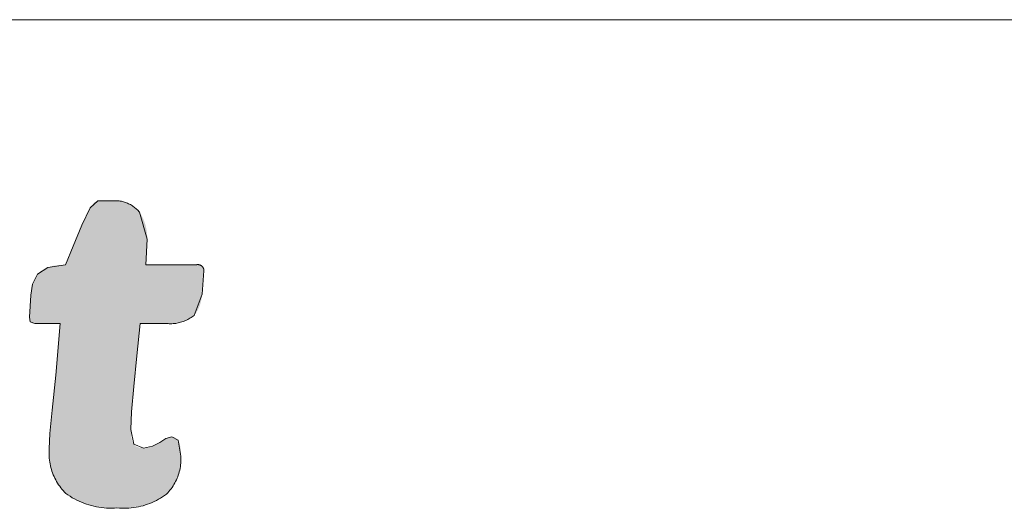
# Model space of a CAD drawing. Units: inches. Extents: x -2363 to 5091, y -7388 to 113.
# Drawn here: x 1070 to 1080, y -7348 to -7343 of the extents above; entities that cross this region are included whole.
import ezdxf

# ---------------------------------------------------------------- set-up
doc = ezdxf.new("R2010")
doc.units = ezdxf.units.IN
doc.header["$MEASUREMENT"] = 0
doc.layers.add('Default', color=7, linetype='Continuous')
doc.layers.add('Title Block', color=7, linetype='Continuous')

msp = doc.modelspace()

# ---------------------------------------------------------------- hatches: boundary and pattern name
at = {"layer": 'Default', "lineweight": 13}
msp.add_hatch(color=0, dxfattribs=at).paths.add_polyline_path([(1071.53027, -7346.30948), (1071.49924, -7346.63203), (1071.46835, -7346.93307), (1071.45586, -7347.06752), (1071.4469, -7347.18692), (1071.4415, -7347.28584), (1071.44017, -7347.32562), (1071.43973, -7347.35895), (1071.44017, -7347.38574), (1071.44073, -7347.39825), (1071.44151, -7347.41018), (1071.44252, -7347.42151), (1071.44375, -7347.43226), (1071.4452, -7347.44241), (1071.44687, -7347.45198), (1071.4478, -7347.45655), (1071.44877, -7347.46096), (1071.44981, -7347.46523), (1071.4509, -7347.46935), (1071.45204, -7347.47333), (1071.45324, -7347.47715), (1071.4545, -7347.48083), (1071.45582, -7347.48437), (1071.45719, -7347.48775), (1071.45861, -7347.49099), (1071.46009, -7347.49408), (1071.46086, -7347.49557), (1071.46163, -7347.49702), (1071.46242, -7347.49844), (1071.46323, -7347.49982), (1071.46404, -7347.50116), (1071.46488, -7347.50247), (1071.46572, -7347.50373), (1071.46658, -7347.50497), (1071.46746, -7347.50616), (1071.46835, -7347.50732), (1071.47017, -7347.50957), (1071.47111, -7347.51067), (1071.47207, -7347.51175), (1071.47305, -7347.51281), (1071.47405, -7347.51386), (1071.47506, -7347.51488), (1071.4761, -7347.51589), (1071.47715, -7347.51688), (1071.47822, -7347.51786), (1071.47931, -7347.51881), (1071.48042, -7347.51975), (1071.48154, -7347.52067), (1071.48269, -7347.52157), (1071.48503, -7347.52332), (1071.48745, -7347.525), (1071.48995, -7347.52661), (1071.49251, -7347.52814), (1071.49515, -7347.52961), (1071.49787, -7347.531), (1071.50066, -7347.53232), (1071.50353, -7347.53357), (1071.50646, -7347.53475), (1071.50948, -7347.53586), (1071.51257, -7347.53689), (1071.51573, -7347.53786), (1071.51897, -7347.53875), (1071.52228, -7347.53957), (1071.52566, -7347.54032), (1071.52913, -7347.541), (1071.53266, -7347.54161), (1071.53627, -7347.54214), (1071.53996, -7347.54261), (1071.54372, -7347.543), (1071.54756, -7347.54332), (1071.55147, -7347.54357), (1071.55545, -7347.54375), (1071.55951, -7347.54385), (1071.56365, -7347.54389), (1071.57015, -7347.54382), (1071.57653, -7347.54362), (1071.5828, -7347.54329), (1071.58895, -7347.54282), (1071.595, -7347.54221), (1071.60093, -7347.54147), (1071.60675, -7347.5406), (1071.61245, -7347.53959), (1071.61805, -7347.53845), (1071.62353, -7347.53717), (1071.6289, -7347.53576), (1071.63416, -7347.53421), (1071.6393, -7347.53253), (1071.64434, -7347.53071), (1071.64926, -7347.52876), (1071.65407, -7347.52668), (1071.67287, -7347.51784), (1071.68203, -7347.51321), (1071.69105, -7347.50844), (1071.6999, -7347.50353), (1071.70861, -7347.49848), (1071.71717, -7347.49329), (1071.7851, -7347.44924), (1071.78675, -7347.44819), (1071.78841, -7347.44717), (1071.79009, -7347.44619), (1071.79178, -7347.44524), (1071.79348, -7347.44433), (1071.7952, -7347.44344), (1071.79693, -7347.44259), (1071.79868, -7347.44177), (1071.80044, -7347.44099), (1071.80221, -7347.44023), (1071.804, -7347.43951), (1071.8058, -7347.43883), (1071.80761, -7347.43817), (1071.80944, -7347.43755), (1071.81128, -7347.43697), (1071.81314, -7347.43641), (1071.81501, -7347.43589), (1071.81689, -7347.4354), (1071.81879, -7347.43495), (1071.8207, -7347.43453), (1071.82262, -7347.43414), (1071.82456, -7347.43378), (1071.82652, -7347.43346), (1071.82849, -7347.43318), (1071.83047, -7347.43292), (1071.83246, -7347.4327), (1071.8365, -7347.43236), (1071.84059, -7347.43216), (1071.84474, -7347.43209), (1071.84682, -7347.43213), (1071.84888, -7347.43223), (1071.85094, -7347.43239), (1071.85299, -7347.43263), (1071.85503, -7347.43293), (1071.85706, -7347.4333), (1071.85908, -7347.43373), (1071.86109, -7347.43423), (1071.8631, -7347.4348), (1071.86509, -7347.43544), (1071.86708, -7347.43614), (1071.86906, -7347.43691), (1071.87103, -7347.43775), (1071.87298, -7347.43865), (1071.87493, -7347.43963), (1071.87687, -7347.44066), (1071.87881, -7347.44177), (1071.88073, -7347.44294), (1071.88264, -7347.44418), (1071.88454, -7347.44549), (1071.88644, -7347.44687), (1071.88832, -7347.44831), (1071.89019, -7347.44982), (1071.89206, -7347.4514), (1071.89391, -7347.45304), (1071.89575, -7347.45476), (1071.89759, -7347.45654), (1071.89941, -7347.45838), (1071.90123, -7347.4603), (1071.90303, -7347.46228), (1071.90483, -7347.46433), (1071.90661, -7347.46645), (1071.9075, -7347.46755), (1071.90837, -7347.46869), (1071.90923, -7347.46988), (1071.91008, -7347.47111), (1071.91091, -7347.47239), (1071.91173, -7347.47371), (1071.91253, -7347.47507), (1071.91332, -7347.47648), (1071.9141, -7347.47793), (1071.91486, -7347.47943), (1071.91561, -7347.48097), (1071.91634, -7347.48255), (1071.91777, -7347.48585), (1071.91914, -7347.48933), (1071.92045, -7347.49298), (1071.92171, -7347.49681), (1071.92291, -7347.50081), (1071.92406, -7347.50499), (1071.92515, -7347.50935), (1071.92618, -7347.51388), (1071.92716, -7347.51859), (1071.92808, -7347.52347), (1071.92976, -7347.53377), (1071.93121, -7347.54477), (1071.93244, -7347.55647), (1071.93344, -7347.56888), (1071.93422, -7347.582), (1071.93478, -7347.59582), (1071.93523, -7347.62557), (1071.93509, -7347.64026), (1071.93467, -7347.65476), (1071.93397, -7347.66907), (1071.933, -7347.68318), (1071.93174, -7347.6971), (1071.93021, -7347.71083), (1071.92839, -7347.72436), (1071.9263, -7347.73769), (1071.92393, -7347.75084), (1071.92128, -7347.76379), (1071.91835, -7347.77655), (1071.91514, -7347.78911), (1071.91166, -7347.80148), (1071.90789, -7347.81366), (1071.90384, -7347.82564), (1071.89952, -7347.83744), (1071.89492, -7347.84903), (1071.89003, -7347.86044), (1071.88487, -7347.87165), (1071.87943, -7347.88267), (1071.87371, -7347.89349), (1071.86771, -7347.90412), (1071.86143, -7347.91456), (1071.85487, -7347.92481), (1071.84803, -7347.93486), (1071.84091, -7347.94472), (1071.83351, -7347.95438), (1071.82584, -7347.96386), (1071.81788, -7347.97314), (1071.80964, -7347.98222), (1071.80113, -7347.99112), (1071.79233, -7347.99982), (1071.78782, -7348.00409), (1071.7832, -7348.00828), (1071.77848, -7348.01242), (1071.77366, -7348.01648), (1071.76874, -7348.02048), (1071.76373, -7348.02441), (1071.75861, -7348.02827), (1071.75339, -7348.03206), (1071.74266, -7348.03945), (1071.73152, -7348.04657), (1071.71998, -7348.05342), (1071.70805, -7348.06001), (1071.69571, -7348.06632), (1071.68297, -7348.07237), (1071.66984, -7348.07814), (1071.6563, -7348.08365), (1071.64236, -7348.08889), (1071.62803, -7348.09386), (1071.61329, -7348.09856), (1071.59815, -7348.10299), (1071.58262, -7348.10715), (1071.56668, -7348.11105), (1071.55034, -7348.11467), (1071.53361, -7348.11803), (1071.51647, -7348.12112), (1071.49893, -7348.12394), (1071.46266, -7348.12877), (1071.42479, -7348.13253), (1071.38533, -7348.13522), (1071.34426, -7348.13683), (1071.30159, -7348.13737), (1071.25941, -7348.13681), (1071.21863, -7348.13512), (1071.17924, -7348.13231), (1071.14124, -7348.12838), (1071.12277, -7348.12599), (1071.10464, -7348.12332), (1071.08687, -7348.12037), (1071.06944, -7348.11714), (1071.05236, -7348.11362), (1071.03563, -7348.10983), (1071.01925, -7348.10575), (1071.00322, -7348.10139), (1070.98753, -7348.09675), (1070.9722, -7348.09183), (1070.95721, -7348.08663), (1070.94258, -7348.08114), (1070.92829, -7348.07537), (1070.91435, -7348.06932), (1070.90076, -7348.06299), (1070.88752, -7348.05638), (1070.87463, -7348.04948), (1070.86209, -7348.0423), (1070.84989, -7348.03484), (1070.83805, -7348.0271), (1070.82655, -7348.01907), (1070.81541, -7348.01077), (1070.80461, -7348.00217), (1070.79416, -7347.9933), (1070.78405, -7347.98415), (1070.77426, -7347.9747), (1070.76479, -7347.96495), (1070.75564, -7347.95491), (1070.74681, -7347.94456), (1070.73831, -7347.93392), (1070.73012, -7347.92298), (1070.72226, -7347.91174), (1070.71471, -7347.9002), (1070.70749, -7347.88836), (1070.70059, -7347.87623), (1070.69401, -7347.86379), (1070.68775, -7347.85106), (1070.68181, -7347.83803), (1070.6762, -7347.8247), (1070.6709, -7347.81107), (1070.66593, -7347.79715), (1070.66127, -7347.78292), (1070.65694, -7347.7684), (1070.65293, -7347.75358), (1070.64924, -7347.73846), (1070.64587, -7347.72304), (1070.64282, -7347.70732), (1070.64009, -7347.69131), (1070.63768, -7347.67499), (1070.6356, -7347.65838), (1070.63383, -7347.64147), (1070.63239, -7347.62426), (1070.63127, -7347.60675), (1070.63046, -7347.58894), (1070.62998, -7347.57084), (1070.62982, -7347.55243), (1070.63027, -7347.51872), (1070.63162, -7347.48204), (1070.63699, -7347.39982), (1070.69416, -7346.82134), (1070.73941, -7346.30948), (1070.48686, -7346.30948), (1070.48222, -7346.30942), (1070.47782, -7346.30925), (1070.47366, -7346.30895), (1070.47168, -7346.30876), (1070.46975, -7346.30855), (1070.46788, -7346.3083), (1070.46608, -7346.30802), (1070.46434, -7346.30771), (1070.46265, -7346.30738), (1070.46103, -7346.30701), (1070.45947, -7346.30662), (1070.45797, -7346.30619), (1070.45653, -7346.30574), (1070.45515, -7346.30525), (1070.45448, -7346.305), (1070.45383, -7346.30474), (1070.45319, -7346.30447), (1070.45257, -7346.3042), (1070.45196, -7346.30391), (1070.45137, -7346.30362), (1070.45079, -7346.30333), (1070.45023, -7346.30302), (1070.44969, -7346.30271), (1070.44915, -7346.30239), (1070.44864, -7346.30206), (1070.44814, -7346.30173), (1070.44765, -7346.30138), (1070.44718, -7346.30103), (1070.44672, -7346.30068), (1070.44628, -7346.30031), (1070.44586, -7346.29994), (1070.44545, -7346.29956), (1070.44505, -7346.29917), (1070.44467, -7346.29878), (1070.4443, -7346.29838), (1070.44395, -7346.29797), (1070.44362, -7346.29755), (1070.4433, -7346.29713), (1070.44299, -7346.29669), (1070.4427, -7346.29625), (1070.44243, -7346.29581), (1070.44216, -7346.29535), (1070.44192, -7346.29489), (1070.44169, -7346.29442), (1070.44124, -7346.29346), (1070.44081, -7346.29248), (1070.4404, -7346.29146), (1070.43999, -7346.29042), (1070.4396, -7346.28935), (1070.43923, -7346.28825), (1070.43887, -7346.28712), (1070.43852, -7346.28596), (1070.43787, -7346.28355), (1070.43728, -7346.28102), (1070.43674, -7346.27838), (1070.43626, -7346.27562), (1070.43584, -7346.27274), (1070.43547, -7346.26974), (1070.43516, -7346.26662), (1070.4349, -7346.26339), (1070.43471, -7346.26003), (1070.43457, -7346.25656), (1070.43445, -7346.24924), (1070.44879, -7346.02988), (1070.45157, -7346.00209), (1070.45527, -7345.97454), (1070.4599, -7345.94723), (1070.46542, -7345.92017), (1070.46699, -7345.9135), (1070.46875, -7345.90692), (1070.4707, -7345.90041), (1070.47284, -7345.89399), (1070.47517, -7345.88765), (1070.47769, -7345.8814), (1070.48039, -7345.87523), (1070.48328, -7345.86914), (1070.48635, -7345.86313), (1070.48962, -7345.85721), (1070.49306, -7345.85137), (1070.4967, -7345.84561), (1070.50051, -7345.83994), (1070.50451, -7345.83435), (1070.5087, -7345.82885), (1070.51307, -7345.82343), (1070.51534, -7345.82076), (1070.51766, -7345.81812), (1070.52005, -7345.81552), (1070.5225, -7345.81295), (1070.525, -7345.81041), (1070.52757, -7345.80791), (1070.5302, -7345.80544), (1070.53289, -7345.803), (1070.53563, -7345.8006), (1070.53844, -7345.79824), (1070.54424, -7345.7936), (1070.55028, -7345.7891), (1070.55656, -7345.78474), (1070.56308, -7345.78051), (1070.56985, -7345.77642), (1070.57686, -7345.77246), (1070.58411, -7345.76863), (1070.5916, -7345.76494), (1070.59934, -7345.76138), (1070.60732, -7345.75795), (1070.61555, -7345.75466), (1070.62404, -7345.75153), (1070.63287, -7345.74861), (1070.64204, -7345.74588), (1070.65154, -7345.74336), (1070.66138, -7345.74104), (1070.67156, -7345.73893), (1070.68207, -7345.73701), (1070.69293, -7345.7353), (1070.70411, -7345.73378), (1070.71564, -7345.73247), (1070.72749, -7345.73136), (1070.73969, -7345.73046), (1070.76508, -7345.72925), (1070.79182, -7345.72884), (1070.86809, -7345.5439), (1070.95375, -7345.3353), (1070.97505, -7345.28677), (1070.99606, -7345.24229), (1071.00646, -7345.22156), (1071.01679, -7345.20184), (1071.02705, -7345.18313), (1071.03725, -7345.16542), (1071.04226, -7345.15709), (1071.04722, -7345.1493), (1071.05213, -7345.14205), (1071.05699, -7345.13533), (1071.05939, -7345.13217), (1071.06179, -7345.12914), (1071.06417, -7345.12625), (1071.06654, -7345.1235), (1071.06889, -7345.12087), (1071.07124, -7345.11839), (1071.07356, -7345.11603), (1071.07588, -7345.11381), (1071.07818, -7345.11173), (1071.08046, -7345.10977), (1071.08274, -7345.10796), (1071.08387, -7345.1071), (1071.08499, -7345.10627), (1071.08612, -7345.10548), (1071.08724, -7345.10473), (1071.08836, -7345.104), (1071.08947, -7345.10331), (1071.09058, -7345.10266), (1071.09169, -7345.10203), (1071.09279, -7345.10144), (1071.09389, -7345.10089), (1071.09498, -7345.10037), (1071.09607, -7345.09988), (1071.09716, -7345.09942), (1071.09825, -7345.099), (1071.09933, -7345.09862), (1071.10041, -7345.09826), (1071.10148, -7345.09794), (1071.10255, -7345.09766), (1071.10362, -7345.0974), (1071.10468, -7345.09718), (1071.10574, -7345.097), (1071.1068, -7345.09685), (1071.10785, -7345.09673), (1071.1089, -7345.09664), (1071.10994, -7345.09659), (1071.11098, -7345.09658), (1071.24918, -7345.09658), (1071.26156, -7345.09669), (1071.27371, -7345.09701), (1071.2856, -7345.09756), (1071.29726, -7345.09832), (1071.30868, -7345.09931), (1071.31985, -7345.10051), (1071.33079, -7345.10193), (1071.34148, -7345.10357), (1071.35193, -7345.10542), (1071.36213, -7345.1075), (1071.3721, -7345.10979), (1071.38182, -7345.1123), (1071.39131, -7345.11503), (1071.40055, -7345.11798), (1071.40955, -7345.12115), (1071.4183, -7345.12453), (1071.42682, -7345.12814), (1071.4351, -7345.13196), (1071.44313, -7345.136), (1071.45092, -7345.14026), (1071.45473, -7345.14247), (1071.45847, -7345.14473), (1071.46215, -7345.14705), (1071.46578, -7345.14943), (1071.46934, -7345.15186), (1071.47285, -7345.15434), (1071.47629, -7345.15688), (1071.47967, -7345.15947), (1071.48299, -7345.16212), (1071.48625, -7345.16482), (1071.48946, -7345.16758), (1071.4926, -7345.17039), (1071.49568, -7345.17325), (1071.4987, -7345.17618), (1071.50166, -7345.17915), (1071.50456, -7345.18218), (1071.5074, -7345.18526), (1071.51018, -7345.1884), (1071.51289, -7345.19159), (1071.51555, -7345.19484), (1071.51815, -7345.19814), (1071.52069, -7345.2015), (1071.52316, -7345.20491), (1071.52558, -7345.20838), (1071.53026, -7345.21541), (1071.53479, -7345.22254), (1071.53918, -7345.22974), (1071.54341, -7345.23703), (1071.5475, -7345.2444), (1071.55144, -7345.25186), (1071.55523, -7345.25939), (1071.55887, -7345.26701), (1071.56237, -7345.27472), (1071.56571, -7345.28251), (1071.56891, -7345.29038), (1071.57196, -7345.29833), (1071.57486, -7345.30637), (1071.57761, -7345.31449), (1071.58022, -7345.3227), (1071.58267, -7345.33099), (1071.58498, -7345.33936), (1071.58713, -7345.34782), (1071.58914, -7345.35636), (1071.591, -7345.36498), (1071.59271, -7345.37369), (1071.59428, -7345.38249), (1071.59569, -7345.39136), (1071.59696, -7345.40033), (1071.59904, -7345.4185), (1071.60053, -7345.43702), (1071.60142, -7345.45587), (1071.60172, -7345.47506), (1071.60083, -7345.52319), (1071.59815, -7345.58152), (1071.58744, -7345.72884), (1072.0877, -7345.72884), (1072.09239, -7345.7289), (1072.09693, -7345.72908), (1072.10132, -7345.72937), (1072.10556, -7345.72978), (1072.10965, -7345.73031), (1072.11164, -7345.73062), (1072.11359, -7345.73096), (1072.11551, -7345.73133), (1072.11739, -7345.73172), (1072.11923, -7345.73215), (1072.12103, -7345.73261), (1072.1228, -7345.73309), (1072.12453, -7345.73361), (1072.12622, -7345.73415), (1072.12788, -7345.73472), (1072.1295, -7345.73533), (1072.13108, -7345.73596), (1072.13262, -7345.73662), (1072.13413, -7345.73731), (1072.1356, -7345.73803), (1072.13703, -7345.73878), (1072.13843, -7345.73956), (1072.13979, -7345.74037), (1072.14111, -7345.74121), (1072.14239, -7345.74208), (1072.14364, -7345.74297), (1072.14485, -7345.7439), (1072.14602, -7345.74486), (1072.14716, -7345.74584), (1072.14825, -7345.74686), (1072.14932, -7345.7479), (1072.15034, -7345.74897), (1072.15133, -7345.75008), (1072.15227, -7345.75121), (1072.15319, -7345.75237), (1072.15406, -7345.75356), (1072.1549, -7345.75478), (1072.1557, -7345.75603), (1072.15646, -7345.75731), (1072.15719, -7345.75862), (1072.15788, -7345.75996), (1072.15853, -7345.76133), (1072.15914, -7345.76272), (1072.15972, -7345.76415), (1072.16026, -7345.76561), (1072.16076, -7345.76709), (1072.16123, -7345.76861), (1072.16166, -7345.77015), (1072.16205, -7345.77172), (1072.1624, -7345.77333), (1072.16272, -7345.77496), (1072.163, -7345.77662), (1072.16324, -7345.77831), (1072.16344, -7345.78003), (1072.16361, -7345.78178), (1072.16374, -7345.78356), (1072.16383, -7345.78537), (1072.16389, -7345.78721), (1072.16391, -7345.78908), (1072.14487, -7346.02128), (1072.14344, -7346.03721), (1072.14155, -7346.05275), (1072.13919, -7346.06792), (1072.13784, -7346.07535), (1072.13637, -7346.08269), (1072.13478, -7346.08994), (1072.13308, -7346.09709), (1072.13126, -7346.10414), (1072.12933, -7346.11109), (1072.12728, -7346.11795), (1072.12511, -7346.12471), (1072.12283, -7346.13138), (1072.12043, -7346.13795), (1072.11791, -7346.14442), (1072.11528, -7346.1508), (1072.11253, -7346.15708), (1072.10967, -7346.16326), (1072.10669, -7346.16935), (1072.1036, -7346.17533), (1072.10039, -7346.18123), (1072.09706, -7346.18702), (1072.09361, -7346.19272), (1072.09005, -7346.19832), (1072.08638, -7346.20382), (1072.08259, -7346.20923), (1072.07868, -7346.21454), (1072.07465, -7346.21975), (1072.07051, -7346.22486), (1072.06626, -7346.22988), (1072.06406, -7346.23235), (1072.0618, -7346.23478), (1072.05946, -7346.23718), (1072.05706, -7346.23953), (1072.05458, -7346.24185), (1072.05203, -7346.24412), (1072.04941, -7346.24636), (1072.04672, -7346.24856), (1072.04396, -7346.25071), (1072.04113, -7346.25283), (1072.03823, -7346.25491), (1072.03525, -7346.25696), (1072.03221, -7346.25896), (1072.02909, -7346.26092), (1072.0259, -7346.26285), (1072.02265, -7346.26473), (1072.01932, -7346.26658), (1072.01592, -7346.26839), (1072.0089, -7346.27189), (1072.0016, -7346.27523), (1071.99402, -7346.27841), (1071.98616, -7346.28145), (1071.97801, -7346.28432), (1071.96957, -7346.28704), (1071.96085, -7346.2896), (1071.95185, -7346.29201), (1071.94257, -7346.29426), (1071.933, -7346.29636), (1071.92314, -7346.2983), (1071.913, -7346.30009), (1071.90258, -7346.30172), (1071.88089, -7346.30451), (1071.85806, -7346.30668), (1071.83409, -7346.30824), (1071.80899, -7346.30917), (1071.78275, -7346.30948)], flags=0)

# ---------------------------------------------------------------- linework, layer by layer
at = {"layer": 'Default', "color": 0, "lineweight": 13}
for p, q in [((1071.03725, -7345.16542), (1071.11098, -7345.09658)), ((1071.11098, -7345.09658), (1071.24918, -7345.09658)), ((1071.24918, -7345.09658), (1071.25985, -7345.09553)), ((1071.25985, -7345.09553), (1071.27055, -7345.09485)), ((1071.27055, -7345.09485), (1071.28127, -7345.09454)), ((1071.28127, -7345.09454), (1071.29199, -7345.09459)), ((1071.29199, -7345.09459), (1071.3027, -7345.09502)), ((1071.3027, -7345.09502), (1071.31339, -7345.09582)), ((1071.31339, -7345.09582), (1071.32405, -7345.09698)), ((1071.32405, -7345.09698), (1071.33466, -7345.09851)), ((1071.33466, -7345.09851), (1071.34521, -7345.1004)), ((1071.34521, -7345.1004), (1071.35569, -7345.10266)), ((1071.35569, -7345.10266), (1071.36609, -7345.10528)), ((1070.95375, -7345.3353), (1071.03725, -7345.16542)), ((1071.36609, -7345.10528), (1071.37639, -7345.10825)), ((1071.37639, -7345.10825), (1071.38658, -7345.11158)), ((1071.38658, -7345.11158), (1071.39665, -7345.11525)), ((1071.39665, -7345.11525), (1071.40659, -7345.11927)), ((1071.40659, -7345.11927), (1071.41639, -7345.12363)), ((1071.41639, -7345.12363), (1071.42603, -7345.12833)), ((1071.42603, -7345.12833), (1071.4355, -7345.13335)), ((1071.4355, -7345.13335), (1071.44479, -7345.1387)), ((1071.44479, -7345.1387), (1071.45389, -7345.14436)), ((1071.45389, -7345.14436), (1071.46279, -7345.15034)), ((1071.46279, -7345.15034), (1071.47149, -7345.15662)), ((1071.47149, -7345.15662), (1071.47995, -7345.16319)), ((1071.47995, -7345.16319), (1071.48819, -7345.17005)), ((1071.48819, -7345.17005), (1071.49619, -7345.17719)), ((1071.49619, -7345.17719), (1071.50394, -7345.1846)), ((1071.50394, -7345.1846), (1071.51142, -7345.19228)), ((1071.51142, -7345.19228), (1071.51864, -7345.2002)), ((1071.51864, -7345.2002), (1071.52558, -7345.20838)), ((1071.52558, -7345.20838), (1071.60172, -7345.47506)), ((1070.86809, -7345.5439), (1070.95375, -7345.3353)), ((1071.60172, -7345.47506), (1071.58744, -7345.72884)), ((1070.79182, -7345.72884), (1070.86809, -7345.5439)), ((1070.51307, -7345.82343), (1070.61555, -7345.75466)), ((1070.61555, -7345.75466), (1070.79182, -7345.72884)), ((1071.58744, -7345.72884), (1072.0877, -7345.72884)), ((1072.0877, -7345.72884), (1072.08976, -7345.72836)), ((1072.08976, -7345.72836), (1072.09184, -7345.72796)), ((1072.09184, -7345.72796), (1072.09393, -7345.72762)), ((1072.09393, -7345.72762), (1072.09603, -7345.72736)), ((1072.09603, -7345.72736), (1072.09813, -7345.72717)), ((1072.09813, -7345.72717), (1072.10024, -7345.72705)), ((1072.10024, -7345.72705), (1072.10236, -7345.72701)), ((1072.10236, -7345.72701), (1072.10447, -7345.72704)), ((1072.10447, -7345.72704), (1072.10659, -7345.72714)), ((1072.10659, -7345.72714), (1072.10869, -7345.72732)), ((1072.10869, -7345.72732), (1072.11079, -7345.72756)), ((1072.11079, -7345.72756), (1072.11289, -7345.72788)), ((1072.11289, -7345.72788), (1072.11496, -7345.72827)), ((1072.11496, -7345.72827), (1072.11703, -7345.72874)), ((1072.11703, -7345.72874), (1072.11907, -7345.72927)), ((1072.11907, -7345.72927), (1072.1211, -7345.72987)), ((1072.1211, -7345.72987), (1072.12311, -7345.73055)), ((1072.12311, -7345.73055), (1072.12509, -7345.73129)), ((1072.12509, -7345.73129), (1072.12704, -7345.7321)), ((1072.12704, -7345.7321), (1072.12897, -7345.73298)), ((1072.12897, -7345.73298), (1072.13086, -7345.73392)), ((1072.13086, -7345.73392), (1072.13272, -7345.73493)), ((1072.13272, -7345.73493), (1072.13454, -7345.736)), ((1072.13454, -7345.736), (1072.13633, -7345.73713)), ((1072.13633, -7345.73713), (1072.13807, -7345.73832)), ((1072.13807, -7345.73832), (1072.13978, -7345.73958)), ((1072.13978, -7345.73958), (1072.14144, -7345.74089)), ((1072.14144, -7345.74089), (1072.14305, -7345.74226)), ((1072.14305, -7345.74226), (1072.14462, -7345.74368)), ((1072.14462, -7345.74368), (1072.14613, -7345.74516)), ((1072.14613, -7345.74516), (1072.14759, -7345.74668)), ((1072.14759, -7345.74668), (1072.149, -7345.74826)), ((1072.149, -7345.74826), (1072.15036, -7345.74988)), ((1072.15036, -7345.74988), (1072.15165, -7345.75155)), ((1072.15165, -7345.75155), (1072.15289, -7345.75327)), ((1072.15289, -7345.75327), (1072.15407, -7345.75502)), ((1072.15407, -7345.75502), (1072.15519, -7345.75682)), ((1072.15519, -7345.75682), (1072.15625, -7345.75865)), ((1072.15625, -7345.75865), (1072.15724, -7345.76052)), ((1072.15724, -7345.76052), (1072.15817, -7345.76242)), ((1072.15817, -7345.76242), (1072.15903, -7345.76435)), ((1072.15903, -7345.76435), (1072.15982, -7345.76631)), ((1072.15982, -7345.76631), (1072.16055, -7345.7683)), ((1072.16055, -7345.7683), (1072.1612, -7345.77031)), ((1072.1612, -7345.77031), (1072.16179, -7345.77234)), ((1072.16179, -7345.77234), (1072.16231, -7345.77439)), ((1072.16231, -7345.77439), (1072.16275, -7345.77646)), ((1072.16275, -7345.77646), (1072.16313, -7345.77854)), ((1072.16313, -7345.77854), (1072.16343, -7345.78064)), ((1072.16343, -7345.78064), (1072.16366, -7345.78274)), ((1072.16366, -7345.78274), (1072.16381, -7345.78485)), ((1072.16381, -7345.78485), (1072.1639, -7345.78696)), ((1072.1639, -7345.78696), (1072.16391, -7345.78908)), ((1070.46542, -7345.92017), (1070.51307, -7345.82343)), ((1072.16391, -7345.78908), (1072.14487, -7346.02128)), ((1070.44879, -7346.02988), (1070.46542, -7345.92017)), ((1070.43445, -7346.24924), (1070.44879, -7346.02988)), ((1072.14487, -7346.02128), (1072.06626, -7346.22988)), ((1070.44169, -7346.29442), (1070.43445, -7346.24924)), ((1072.00295, -7346.27109), (1071.99165, -7346.27667)), ((1072.01406, -7346.26512), (1072.00295, -7346.27109)), ((1072.02496, -7346.25878), (1072.01406, -7346.26512)), ((1072.03565, -7346.25209), (1072.02496, -7346.25878)), ((1072.0461, -7346.24503), (1072.03565, -7346.25209)), ((1072.0563, -7346.23763), (1072.0461, -7346.24503)), ((1072.06626, -7346.22988), (1072.0563, -7346.23763)), ((1070.48686, -7346.30948), (1070.44169, -7346.29442)), ((1070.73941, -7346.30948), (1070.48686, -7346.30948)), ((1070.69416, -7346.82134), (1070.73941, -7346.30948)), ((1071.53027, -7346.30948), (1071.49924, -7346.63203)), ((1071.78275, -7346.30948), (1071.53027, -7346.30948)), ((1071.79528, -7346.31091), (1071.78275, -7346.30948)), ((1071.80785, -7346.31192), (1071.79528, -7346.31091)), ((1071.82044, -7346.3125), (1071.80785, -7346.31192)), ((1071.83305, -7346.31266), (1071.82044, -7346.3125)), ((1071.84566, -7346.3124), (1071.83305, -7346.31266)), ((1071.85825, -7346.31171), (1071.84566, -7346.3124)), ((1071.87081, -7346.3106), (1071.85825, -7346.31171)), ((1071.88333, -7346.30906), (1071.87081, -7346.3106)), ((1071.89578, -7346.30711), (1071.88333, -7346.30906)), ((1071.90817, -7346.30473), (1071.89578, -7346.30711)), ((1071.92046, -7346.30194), (1071.90817, -7346.30473)), ((1071.93266, -7346.29874), (1071.92046, -7346.30194)), ((1071.94474, -7346.29512), (1071.93266, -7346.29874)), ((1071.95669, -7346.29111), (1071.94474, -7346.29512)), ((1071.96851, -7346.28669), (1071.95669, -7346.29111)), ((1071.98016, -7346.28188), (1071.96851, -7346.28669)), ((1071.99165, -7346.27667), (1071.98016, -7346.28188)), ((1071.49924, -7346.63203), (1071.46835, -7346.93307)), ((1070.65844, -7347.16964), (1070.69416, -7346.82134)), ((1071.46835, -7346.93307), (1071.4469, -7347.18692)), ((1070.63699, -7347.39982), (1070.65844, -7347.16964)), ((1071.4469, -7347.18692), (1071.43973, -7347.35895)), ((1070.62982, -7347.55243), (1070.63699, -7347.39982)), ((1071.43973, -7347.35895), (1071.46835, -7347.50732)), ((1071.7851, -7347.44924), (1071.84474, -7347.43209)), ((1071.84474, -7347.43209), (1071.90661, -7347.46645)), ((1071.46835, -7347.50732), (1071.56365, -7347.54389)), ((1071.56365, -7347.54389), (1071.65407, -7347.52668)), ((1071.65407, -7347.52668), (1071.72558, -7347.48796)), ((1071.72558, -7347.48796), (1071.7851, -7347.44924)), ((1071.90661, -7347.46645), (1071.93523, -7347.62557)), ((1070.62808, -7347.58975), (1070.62864, -7347.57108)), ((1070.62814, -7347.60844), (1070.62808, -7347.58975)), ((1070.62884, -7347.62711), (1070.62814, -7347.60844)), ((1070.62864, -7347.57108), (1070.62982, -7347.55243)), ((1070.63016, -7347.64575), (1070.62884, -7347.62711)), ((1071.93523, -7347.62557), (1071.93582, -7347.64275)), ((1070.63211, -7347.66433), (1070.63016, -7347.64575)), ((1070.63469, -7347.68284), (1070.63211, -7347.66433)), ((1070.63788, -7347.70125), (1070.63469, -7347.68284)), ((1070.6417, -7347.71954), (1070.63788, -7347.70125)), ((1070.64612, -7347.7377), (1070.6417, -7347.71954)), ((1070.65115, -7347.75569), (1070.64612, -7347.7377)), ((1071.92984, -7347.72835), (1071.92686, -7347.74527)), ((1071.93222, -7347.71133), (1071.92984, -7347.72835)), ((1071.93401, -7347.69424), (1071.93222, -7347.71133)), ((1071.93521, -7347.6771), (1071.93401, -7347.69424)), ((1071.93581, -7347.65993), (1071.93521, -7347.6771)), ((1071.93582, -7347.64275), (1071.93581, -7347.65993)), ((1070.65679, -7347.77351), (1070.65115, -7347.75569)), ((1070.66302, -7347.79112), (1070.65679, -7347.77351)), ((1070.66984, -7347.80852), (1070.66302, -7347.79112)), ((1070.67724, -7347.82567), (1070.66984, -7347.80852)), ((1070.68521, -7347.84257), (1070.67724, -7347.82567)), ((1071.90332, -7347.82779), (1071.89691, -7347.84374)), ((1071.90917, -7347.81164), (1071.90332, -7347.82779)), ((1071.91445, -7347.79529), (1071.90917, -7347.81164)), ((1071.91917, -7347.77876), (1071.91445, -7347.79529)), ((1071.92331, -7347.76208), (1071.91917, -7347.77876)), ((1071.92686, -7347.74527), (1071.92331, -7347.76208)), ((1070.69375, -7347.85919), (1070.68521, -7347.84257)), ((1070.70284, -7347.87552), (1070.69375, -7347.85919)), ((1070.71248, -7347.89153), (1070.70284, -7347.87552)), ((1070.72265, -7347.9072), (1070.71248, -7347.89153)), ((1070.73334, -7347.92253), (1070.72265, -7347.9072)), ((1070.74454, -7347.93749), (1070.73334, -7347.92253)), ((1071.84725, -7347.93388), (1071.83719, -7347.94781)), ((1071.85681, -7347.9196), (1071.84725, -7347.93388)), ((1071.86588, -7347.90501), (1071.85681, -7347.9196)), ((1071.87443, -7347.8901), (1071.86588, -7347.90501)), ((1071.88246, -7347.87491), (1071.87443, -7347.8901)), ((1071.88995, -7347.85945), (1071.88246, -7347.87491)), ((1071.89691, -7347.84374), (1071.88995, -7347.85945)), ((1070.75623, -7347.95206), (1070.74454, -7347.93749)), ((1070.76841, -7347.96623), (1070.75623, -7347.95206)), ((1070.78106, -7347.97998), (1070.76841, -7347.96623)), ((1070.79416, -7347.9933), (1070.78106, -7347.97998)), ((1070.81509, -7348.00814), (1070.79416, -7347.9933)), ((1070.83652, -7348.02227), (1070.81509, -7348.00814)), ((1070.85841, -7348.03565), (1070.83652, -7348.02227)), ((1071.75353, -7348.02707), (1071.73346, -7348.0397)), ((1071.77316, -7348.01378), (1071.75353, -7348.02707)), ((1071.79233, -7347.99982), (1071.77316, -7348.01378)), ((1071.80422, -7347.98741), (1071.79233, -7347.99982)), ((1071.81567, -7347.9746), (1071.80422, -7347.98741)), ((1071.82666, -7347.96139), (1071.81567, -7347.9746)), ((1071.83719, -7347.94781), (1071.82666, -7347.96139)), ((1070.88074, -7348.04828), (1070.85841, -7348.03565)), ((1070.90349, -7348.06015), (1070.88074, -7348.04828)), ((1070.92663, -7348.07124), (1070.90349, -7348.06015)), ((1070.95014, -7348.08153), (1070.92663, -7348.07124)), ((1070.97398, -7348.09101), (1070.95014, -7348.08153)), ((1070.99813, -7348.09968), (1070.97398, -7348.09101)), ((1071.02256, -7348.10753), (1070.99813, -7348.09968)), ((1071.04725, -7348.11454), (1071.02256, -7348.10753)), ((1071.07215, -7348.1207), (1071.04725, -7348.11454)), ((1071.09726, -7348.12601), (1071.07215, -7348.1207)), ((1071.12253, -7348.13047), (1071.09726, -7348.12601)), ((1071.51388, -7348.12613), (1071.49058, -7348.13057)), ((1071.537, -7348.1209), (1071.51388, -7348.12613)), ((1071.55994, -7348.11489), (1071.537, -7348.1209)), ((1071.58266, -7348.1081), (1071.55994, -7348.11489)), ((1071.60513, -7348.10055), (1071.58266, -7348.1081)), ((1071.62734, -7348.09224), (1071.60513, -7348.10055)), ((1071.64925, -7348.08319), (1071.62734, -7348.09224)), ((1071.67085, -7348.07339), (1071.64925, -7348.08319)), ((1071.6921, -7348.06287), (1071.67085, -7348.07339)), ((1071.71298, -7348.05163), (1071.6921, -7348.06287)), ((1071.73346, -7348.0397), (1071.71298, -7348.05163)), ((1071.14793, -7348.13407), (1071.12253, -7348.13047)), ((1071.17345, -7348.13679), (1071.14793, -7348.13407)), ((1071.19904, -7348.13865), (1071.17345, -7348.13679)), ((1071.22468, -7348.13964), (1071.19904, -7348.13865)), ((1071.25034, -7348.13976), (1071.22468, -7348.13964)), ((1071.27599, -7348.139), (1071.25034, -7348.13976)), ((1071.30159, -7348.13737), (1071.27599, -7348.139)), ((1071.32522, -7348.13933), (1071.30159, -7348.13737)), ((1071.3489, -7348.14049), (1071.32522, -7348.13933)), ((1071.37261, -7348.14084), (1071.3489, -7348.14049)), ((1071.39632, -7348.14039), (1071.37261, -7348.14084)), ((1071.42, -7348.13914), (1071.39632, -7348.14039)), ((1071.44362, -7348.13708), (1071.42, -7348.13914)), ((1071.46716, -7348.13423), (1071.44362, -7348.13708)), ((1071.49058, -7348.13057), (1071.46716, -7348.13423))]:
    msp.add_line(p, q, dxfattribs=at)
at = {"layer": 'Title Block', "color": 7, "lineweight": 13}
msp.add_line((1027.56432, -7343.30149), (1086.95429, -7343.30149), dxfattribs=at)

doc.saveas('drawing.dxf')
